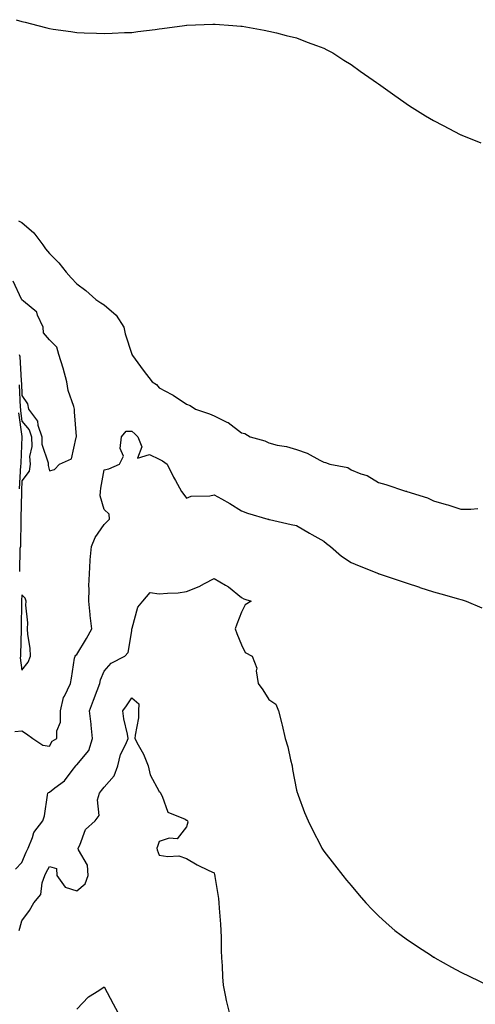
# Model space of a CAD drawing. Units: inches. Extents: x 1016003 to 1018643, y 7282058 to 7284698.
# Drawn here: x 1016307 to 1016473, y 7283925 to 7284284 of the extents above; entities that cross this region are included whole.
import ezdxf

# ---------------------------------------------------------------- set-up
doc = ezdxf.new("R2010")
doc.units = ezdxf.units.IN
doc.header["$MEASUREMENT"] = 0
doc.layers.add('Contour_10167282', color=7, linetype='Continuous', true_color=0x13ca57)

msp = doc.modelspace()

# ---------------------------------------------------------------- linework, layer by layer
at = {"layer": 'Contour_10167282'}
for points in [[(1016305.97, 7284284, 3153), (1016308.05, 7284283.39, 3153), (1016309.23, 7284283.1, 3153), (1016313.87, 7284281.92, 3153), (1016317.17, 7284281.04, 3153), (1016318.05, 7284280.81, 3153), (1016319.37, 7284280.6, 3153), (1016325.8, 7284279.67, 3153), (1016328.05, 7284279.34, 3153), (1016330.73, 7284279.24, 3153), (1016335.19, 7284279.06, 3153), (1016338.05, 7284278.92, 3153), (1016340.91, 7284279.06, 3153), (1016345.42, 7284279.29, 3153), (1016348.05, 7284279.39, 3153), (1016350.33, 7284279.64, 3153), (1016356.58, 7284280.45, 3153), (1016358.05, 7284280.64, 3153), (1016359.18, 7284280.79, 3153), (1016367.31, 7284281.92, 3153), (1016367.96, 7284282.01, 3153), (1016368.05, 7284282.01, 3153), (1016368.15, 7284282.02, 3153), (1016377.57, 7284282.4, 3153), (1016378.05, 7284282.4, 3153), (1016378.5, 7284282.37, 3153), (1016384.92, 7284281.92, 3153), (1016387.83, 7284281.7, 3153), (1016388.05, 7284281.69, 3153), (1016388.32, 7284281.65, 3153), (1016396.27, 7284280.14, 3153), (1016398.05, 7284279.86, 3153), (1016400.81, 7284279.16, 3153), (1016404.4, 7284278.27, 3153), (1016408.05, 7284277.34, 3153), (1016411.99, 7284275.86, 3153), (1016415.44, 7284274.53, 3153), (1016418.05, 7284273.56, 3153), (1016419.14, 7284273.01, 3153), (1016421.29, 7284271.92, 3153), (1016425.41, 7284269.28, 3153), (1016428.05, 7284267.63, 3153), (1016431.36, 7284265.23, 3153), (1016436.05, 7284261.92, 3153), (1016437.24, 7284261.11, 3153), (1016438.05, 7284260.56, 3153), (1016443.05, 7284256.92, 3153), (1016448.05, 7284253.43, 3153), (1016448.94, 7284252.81, 3153), (1016450.27, 7284251.92, 3153), (1016455.08, 7284248.95, 3153), (1016458.05, 7284247.26, 3153), (1016461.51, 7284245.38, 3153), (1016467.78, 7284242.19, 3153), (1016468.05, 7284242.05, 3153), (1016468.14, 7284242.01, 3153), (1016468.35, 7284241.92, 3153), (1016475.28, 7284239.15, 3153)], [(1016306.84, 7284210.71, 3152), (1016308.05, 7284210.06, 3152), (1016312.4, 7284206.27, 3152), (1016315.71, 7284201.92, 3152), (1016316.61, 7284200.48, 3152), (1016318.05, 7284198.79, 3152), (1016321.49, 7284195.36, 3152), (1016324.19, 7284191.92, 3152), (1016326.03, 7284189.9, 3152), (1016328.05, 7284187.66, 3152), (1016331.33, 7284185.2, 3152), (1016334.92, 7284181.92, 3152), (1016336.84, 7284180.71, 3152), (1016338.05, 7284180.02, 3152), (1016342.41, 7284176.28, 3152), (1016345.14, 7284171.92, 3152), (1016345.62, 7284169.49, 3152), (1016348.05, 7284162.04, 3152), (1016348.11, 7284161.98, 3152), (1016348.15, 7284161.92, 3152), (1016348.38, 7284161.59, 3152), (1016352.27, 7284156.14, 3152), (1016355.52, 7284151.92, 3152), (1016357.12, 7284150.99, 3152), (1016358.05, 7284149.78, 3152), (1016362.66, 7284147.31, 3152), (1016363.19, 7284147.06, 3152), (1016368.05, 7284143.79, 3152), (1016369.39, 7284143.26, 3152), (1016371.33, 7284141.92, 3152), (1016376.43, 7284140.3, 3152), (1016378.05, 7284139.55, 3152), (1016382.71, 7284137.26, 3152), (1016383.21, 7284137.08, 3152), (1016388.05, 7284133.4, 3152), (1016389.22, 7284133.09, 3152), (1016391.16, 7284131.92, 3152), (1016396.55, 7284130.42, 3152), (1016398.05, 7284129.65, 3152), (1016401.08, 7284128.89, 3152), (1016404.51, 7284128.38, 3152), (1016408.05, 7284127.21, 3152), (1016412.04, 7284125.91, 3152), (1016416.59, 7284123.38, 3152), (1016418.05, 7284122.7, 3152), (1016418.67, 7284122.54, 3152), (1016420.29, 7284121.92, 3152), (1016426.81, 7284120.68, 3152), (1016428.05, 7284119.87, 3152), (1016431.52, 7284118.45, 3152), (1016433.87, 7284117.74, 3152), (1016438.05, 7284115.27, 3152), (1016440.68, 7284114.55, 3152), (1016447.85, 7284112.12, 3152), (1016448.05, 7284112.06, 3152), (1016448.16, 7284112.03, 3152), (1016448.36, 7284111.92, 3152), (1016455.82, 7284109.69, 3152), (1016458.05, 7284108.54, 3152), (1016462.7, 7284107.27, 3152), (1016463.28, 7284107.15, 3152), (1016468.05, 7284105.52, 3152), (1016471.68, 7284105.55, 3152), (1016474.24, 7284105.73, 3152)], [(1016307.01, 7284161.92, 3152), (1016307.3, 7284161.17, 3152), (1016307.71, 7284152.26, 3152), (1016307.79, 7284151.92, 3152), (1016307.83, 7284151.7, 3152), (1016308.05, 7284146.99, 3152), (1016310.02, 7284143.89, 3152), (1016310.48, 7284141.92, 3152), (1016313.71, 7284137.58, 3152), (1016313.83, 7284136.14, 3152), (1016315.24, 7284131.92, 3152), (1016315.35, 7284129.22, 3152), (1016317.59, 7284122.38, 3152), (1016317.62, 7284121.92, 3152), (1016317.54, 7284121.41, 3152), (1016318.05, 7284119.55, 3152), (1016319.95, 7284120.02, 3152), (1016321.74, 7284121.92, 3152), (1016326.1, 7284123.87, 3152), (1016327.8, 7284131.67, 3152), (1016327.92, 7284131.92, 3152), (1016327.93, 7284132.04, 3152), (1016327.17, 7284141.04, 3152), (1016327.21, 7284141.92, 3152), (1016326.97, 7284143, 3152), (1016324.91, 7284148.78, 3152), (1016324.42, 7284151.92, 3152), (1016323.1, 7284156.87, 3152), (1016323.09, 7284156.96, 3152), (1016321.52, 7284161.92, 3152), (1016320.75, 7284164.62, 3152), (1016318.05, 7284167.21, 3152), (1016315.91, 7284169.78, 3152), (1016315.75, 7284171.92, 3152), (1016313.75, 7284176.22, 3152), (1016313.5, 7284177.37, 3152), (1016308.6, 7284181.37, 3152), (1016308.05, 7284181.86, 3152), (1016307.98, 7284181.85, 3152), (1016308, 7284181.92, 3152), (1016307.94, 7284182.03, 3152), (1016304.79, 7284188.66, 3152)], [(1016307.02, 7284150.89, 3151), (1016307.42, 7284142.55, 3151), (1016307.49, 7284141.92, 3151), (1016307.53, 7284141.4, 3151), (1016308.05, 7284137.54, 3151), (1016310.62, 7284134.49, 3151), (1016311.47, 7284131.92, 3151), (1016311.62, 7284128.35, 3151), (1016310.82, 7284124.69, 3151), (1016311.03, 7284121.92, 3151), (1016310.63, 7284119.34, 3151), (1016308.05, 7284115.85, 3151), (1016307.83, 7284112.14, 3151), (1016307.82, 7284111.92, 3151), (1016307.82, 7284111.69, 3151), (1016307.69, 7284102.28, 3151), (1016307.68, 7284101.92, 3151), (1016307.67, 7284101.54, 3151), (1016307.49, 7284092.48, 3151), (1016307.47, 7284091.92, 3151), (1016307.24, 7284091.11, 3151), (1016307.17, 7284082.8, 3151)], [(1016306.8, 7284140.67, 3150), (1016307.96, 7284132.01, 3150), (1016307.97, 7284131.92, 3150), (1016307.97, 7284131.84, 3150), (1016307.59, 7284122.38, 3150), (1016307.58, 7284121.92, 3150), (1016307.57, 7284121.44, 3150), (1016307.05, 7284112.92, 3150)], [(1016305.49, 7284024.48, 3151), (1016308.05, 7284024.68, 3151), (1016309.66, 7284023.53, 3151), (1016312.06, 7284021.92, 3151), (1016315.64, 7284019.51, 3151), (1016318.05, 7284019.03, 3151), (1016319.07, 7284020.9, 3151), (1016320.78, 7284021.92, 3151), (1016320.76, 7284024.63, 3151), (1016322.08, 7284027.89, 3151), (1016322.06, 7284031.92, 3151), (1016323.14, 7284036.83, 3151), (1016323.51, 7284037.38, 3151), (1016325.68, 7284041.92, 3151), (1016326.14, 7284043.83, 3151), (1016327.25, 7284051.12, 3151), (1016327.42, 7284051.92, 3151), (1016327.66, 7284052.31, 3151), (1016328.05, 7284052.5, 3151), (1016331.58, 7284058.39, 3151), (1016333.52, 7284061.92, 3151), (1016332.85, 7284066.72, 3151), (1016332.87, 7284067.1, 3151), (1016332.41, 7284071.92, 3151), (1016332.54, 7284076.41, 3151), (1016332.44, 7284077.53, 3151), (1016332.63, 7284081.92, 3151), (1016332.96, 7284086.83, 3151), (1016332.94, 7284087.03, 3151), (1016333.41, 7284091.92, 3151), (1016334.74, 7284095.23, 3151), (1016338.05, 7284099.97, 3151), (1016339.04, 7284100.93, 3151), (1016339.95, 7284101.92, 3151), (1016339.85, 7284103.72, 3151), (1016338.05, 7284105.39, 3151), (1016336.56, 7284110.43, 3151), (1016336.67, 7284111.92, 3151), (1016336.82, 7284113.15, 3151), (1016338.05, 7284119.9, 3151), (1016339.73, 7284120.24, 3151), (1016343.55, 7284121.92, 3151), (1016345.1, 7284124.87, 3151), (1016343.8, 7284127.67, 3151), (1016344.27, 7284131.92, 3151), (1016345.97, 7284134, 3151), (1016348.05, 7284134.01, 3151), (1016349.17, 7284133.04, 3151), (1016350.33, 7284131.92, 3151), (1016351.78, 7284128.19, 3151), (1016350.18, 7284124.05, 3151), (1016354.58, 7284125.39, 3151), (1016358.05, 7284123.78, 3151), (1016359.22, 7284123.09, 3151), (1016360.92, 7284121.92, 3151), (1016363.29, 7284117.16, 3151), (1016363.98, 7284115.99, 3151), (1016366.23, 7284111.92, 3151), (1016367, 7284110.87, 3151), (1016368.05, 7284109.5, 3151), (1016369.76, 7284110.21, 3151), (1016376.52, 7284110.39, 3151), (1016378.05, 7284110.75, 3151), (1016380.72, 7284109.25, 3151), (1016383.76, 7284107.63, 3151), (1016388.05, 7284104.87, 3151), (1016390.23, 7284104.1, 3151), (1016397.6, 7284101.92, 3151), (1016397.95, 7284101.82, 3151), (1016398.05, 7284101.78, 3151), (1016398.23, 7284101.74, 3151), (1016406.11, 7284099.98, 3151), (1016408.05, 7284099.55, 3151), (1016412.86, 7284096.73, 3151), (1016413.71, 7284096.26, 3151), (1016418.05, 7284093.8, 3151), (1016419.1, 7284092.97, 3151), (1016420.46, 7284091.92, 3151), (1016424.46, 7284088.33, 3151), (1016428.05, 7284086.1, 3151), (1016430.92, 7284084.79, 3151), (1016437.96, 7284082.01, 3151), (1016438.05, 7284081.97, 3151), (1016438.09, 7284081.96, 3151), (1016438.2, 7284081.92, 3151), (1016445.57, 7284079.44, 3151), (1016448.05, 7284078.61, 3151), (1016452.95, 7284077.02, 3151), (1016453.1, 7284076.97, 3151), (1016458.05, 7284075.38, 3151), (1016460.74, 7284074.61, 3151), (1016467.18, 7284072.79, 3151), (1016468.05, 7284072.55, 3151), (1016468.54, 7284072.41, 3151), (1016469.95, 7284071.92, 3151), (1016475.62, 7284069.49, 3151)], [(1016305.71, 7283974.26, 3150), (1016308.05, 7283976.63, 3150), (1016309.58, 7283980.39, 3150), (1016310.36, 7283981.92, 3150), (1016311.94, 7283985.81, 3150), (1016312.34, 7283987.63, 3150), (1016315.61, 7283991.92, 3150), (1016316.29, 7283993.68, 3150), (1016317.32, 7284001.19, 3150), (1016317.51, 7284001.92, 3150), (1016317.75, 7284002.22, 3150), (1016318.05, 7284002.35, 3150), (1016319.99, 7284003.86, 3150), (1016323.55, 7284006.42, 3150), (1016326.3, 7284010.17, 3150), (1016327.68, 7284011.92, 3150), (1016327.84, 7284012.13, 3150), (1016328.05, 7284012.29, 3150), (1016332.41, 7284017.56, 3150), (1016333.74, 7284021.92, 3150), (1016333.27, 7284026.7, 3150), (1016333.26, 7284027.13, 3150), (1016332.72, 7284031.92, 3150), (1016334.12, 7284035.85, 3150), (1016335.49, 7284039.36, 3150), (1016336.45, 7284041.92, 3150), (1016336.72, 7284043.25, 3150), (1016338.05, 7284046.39, 3150), (1016340.61, 7284049.36, 3150), (1016345.59, 7284051.92, 3150), (1016346.73, 7284053.24, 3150), (1016348.05, 7284061.09, 3150), (1016348.13, 7284061.84, 3150), (1016348.16, 7284061.92, 3150), (1016348.24, 7284062.11, 3150), (1016350.24, 7284069.73, 3150), (1016352.14, 7284071.92, 3150), (1016354.8, 7284075.17, 3150), (1016358.05, 7284074.6, 3150), (1016361.07, 7284074.94, 3150), (1016364.96, 7284075.01, 3150), (1016368.05, 7284075.44, 3150), (1016372.65, 7284077.32, 3150), (1016374.53, 7284078.4, 3150), (1016378.05, 7284080.24, 3150), (1016382.19, 7284077.78, 3150), (1016383.31, 7284077.18, 3150), (1016388.05, 7284073.35, 3150), (1016388.94, 7284072.81, 3150), (1016391.55, 7284071.92, 3150), (1016389.37, 7284070.6, 3150), (1016388.05, 7284067.9, 3150), (1016386.42, 7284063.55, 3150), (1016385.71, 7284061.92, 3150), (1016386.35, 7284060.22, 3150), (1016388.05, 7284055.98, 3150), (1016389.42, 7284053.29, 3150), (1016391.97, 7284051.92, 3150), (1016393.66, 7284047.53, 3150), (1016393.44, 7284046.53, 3150), (1016394.15, 7284041.92, 3150), (1016395.78, 7284039.65, 3150), (1016398.05, 7284036.09, 3150), (1016400.53, 7284034.4, 3150), (1016401.51, 7284031.92, 3150), (1016402.75, 7284027.22, 3150), (1016402.89, 7284026.76, 3150), (1016403.99, 7284021.92, 3150), (1016404.97, 7284018.84, 3150), (1016405.91, 7284014.06, 3150), (1016406.48, 7284011.92, 3150), (1016406.65, 7284010.52, 3150), (1016408.05, 7284003.02, 3150), (1016408.34, 7284002.21, 3150), (1016408.46, 7284001.92, 3150), (1016408.71, 7284001.26, 3150), (1016411.02, 7283994.89, 3150), (1016412.3, 7283991.92, 3150), (1016414.17, 7283988.04, 3150), (1016416.71, 7283983.26, 3150), (1016417.4, 7283981.92, 3150), (1016417.63, 7283981.5, 3150), (1016418.05, 7283980.85, 3150), (1016421.98, 7283975.85, 3150), (1016425.01, 7283971.92, 3150), (1016426.38, 7283970.25, 3150), (1016428.05, 7283968.24, 3150), (1016430.93, 7283964.8, 3150), (1016433.41, 7283961.92, 3150), (1016435.69, 7283959.56, 3150), (1016438.05, 7283957.23, 3150), (1016440.8, 7283954.67, 3150), (1016443.96, 7283951.92, 3150), (1016446.26, 7283950.13, 3150), (1016448.05, 7283948.82, 3150), (1016452.16, 7283946.03, 3150), (1016457.27, 7283942.7, 3150), (1016458.05, 7283942.18, 3150), (1016458.22, 7283942.09, 3150), (1016458.51, 7283941.92, 3150), (1016464.62, 7283938.49, 3150), (1016468.05, 7283936.62, 3150), (1016471.22, 7283935.09, 3150), (1016477.89, 7283931.92, 3150)], [(1016307.05, 7283951.92, 3149), (1016307.26, 7283952.71, 3149), (1016308.05, 7283955.41, 3149), (1016310.82, 7283959.15, 3149), (1016312.37, 7283961.92, 3149), (1016314.97, 7283965, 3149), (1016315.43, 7283969.3, 3149), (1016316.38, 7283971.92, 3149), (1016316.9, 7283973.07, 3149), (1016318.05, 7283975.19, 3149), (1016320.59, 7283974.46, 3149), (1016320.75, 7283971.92, 3149), (1016323.78, 7283967.65, 3149), (1016328.05, 7283966.32, 3149), (1016331.09, 7283968.88, 3149), (1016332.17, 7283971.92, 3149), (1016331.88, 7283975.75, 3149), (1016328.66, 7283981.31, 3149), (1016328.53, 7283981.92, 3149), (1016329.08, 7283982.95, 3149), (1016331.26, 7283988.71, 3149), (1016334.7, 7283991.92, 3149), (1016336.21, 7283993.76, 3149), (1016335.62, 7283999.49, 3149), (1016336.27, 7284001.92, 3149), (1016337.05, 7284002.92, 3149), (1016338.05, 7284004.1, 3149), (1016341.71, 7284008.26, 3149), (1016342.93, 7284011.92, 3149), (1016343.91, 7284016.06, 3149), (1016345.91, 7284019.78, 3149), (1016346.74, 7284021.92, 3149), (1016346.5, 7284023.47, 3149), (1016345.14, 7284029.01, 3149), (1016344.76, 7284031.92, 3149), (1016346.12, 7284033.85, 3149), (1016348.05, 7284036.75, 3149), (1016350.61, 7284034.48, 3149), (1016350.58, 7284031.92, 3149), (1016350.52, 7284029.45, 3149), (1016349.25, 7284023.12, 3149), (1016349.21, 7284021.92, 3149), (1016350.4, 7284019.57, 3149), (1016352.31, 7284016.18, 3149), (1016354, 7284011.92, 3149), (1016354.79, 7284008.66, 3149), (1016358.05, 7284002.51, 3149), (1016358.43, 7284002.3, 3149), (1016358.51, 7284001.92, 3149), (1016359.17, 7284000.8, 3149), (1016361.16, 7283995.03, 3149), (1016367.48, 7283992.49, 3149), (1016368.05, 7283992.13, 3149), (1016368.25, 7283992.12, 3149), (1016368.44, 7283991.92, 3149), (1016368.54, 7283991.43, 3149), (1016368.05, 7283989.65, 3149), (1016364.65, 7283985.32, 3149), (1016361.66, 7283985.53, 3149), (1016358.05, 7283984.37, 3149), (1016357.43, 7283982.54, 3149), (1016357.22, 7283981.92, 3149), (1016357.36, 7283981.23, 3149), (1016358.05, 7283979.36, 3149), (1016361.16, 7283978.81, 3149), (1016365.19, 7283979.06, 3149), (1016368.05, 7283978.11, 3149), (1016371.93, 7283975.8, 3149), (1016376.17, 7283973.8, 3149), (1016378.05, 7283972.84, 3149), (1016378.26, 7283972.13, 3149), (1016378.31, 7283971.92, 3149), (1016378.35, 7283971.62, 3149), (1016379.67, 7283963.54, 3149), (1016379.84, 7283961.92, 3149), (1016379.96, 7283960.01, 3149), (1016380.35, 7283954.22, 3149), (1016380.5, 7283951.92, 3149), (1016380.6, 7283949.37, 3149), (1016380.67, 7283944.54, 3149), (1016380.77, 7283941.92, 3149), (1016381, 7283938.97, 3149), (1016381.12, 7283934.99, 3149), (1016381.38, 7283931.92, 3149), (1016382.27, 7283927.7, 3149), (1016382.49, 7283926.36, 3149), (1016383.56, 7283921.92, 3149)], [(1016328.05, 7283923.13, 3148), (1016332.3, 7283927.67, 3148), (1016336.09, 7283929.96, 3148), (1016338.05, 7283931.29, 3148), (1016341.24, 7283925.11, 3148), (1016342.94, 7283921.92, 3148)]]:
    msp.add_polyline3d(points, dxfattribs=at)
msp.add_polyline3d([(1016308.05, 7284046.84, 3152), (1016310.29, 7284049.68, 3152), (1016311.11, 7284051.92, 3152), (1016311, 7284054.87, 3152), (1016310.22, 7284059.75, 3152), (1016310.12, 7284061.92, 3152), (1016310.19, 7284064.06, 3152), (1016309.48, 7284070.49, 3152), (1016309.53, 7284071.92, 3152), (1016309.24, 7284073.11, 3152), (1016308.05, 7284074.27, 3152), (1016307.89, 7284072.08, 3152), (1016307.85, 7284071.92, 3152), (1016307.86, 7284071.73, 3152), (1016307.71, 7284062.26, 3152), (1016307.72, 7284061.92, 3152), (1016307.75, 7284061.62, 3152), (1016307.5, 7284052.47, 3152), (1016307.55, 7284051.92, 3152), (1016307.37, 7284051.24, 3152)], close=True, dxfattribs=at)

doc.saveas('drawing.dxf')
